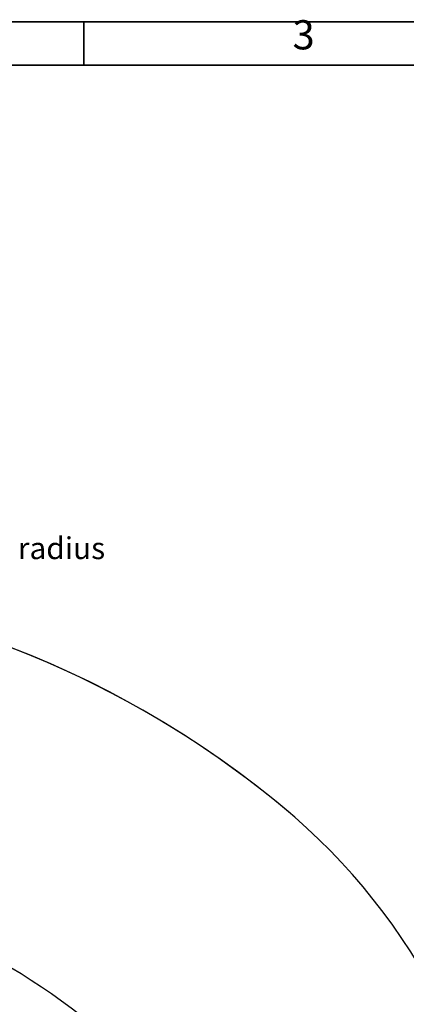
# Model space of a CAD drawing. Units: millimetres. Extents: x 1779 to 18935, y 249 to 9017.
# Drawn here: x 9553 to 10858, y 5689 to 9015 of the extents above; entities that cross this region are included whole.
import ezdxf
from ezdxf import colors
from ezdxf.entities.mleader import LeaderData, LeaderLine
from ezdxf.math import Vec2, Vec3

# ---------------------------------------------------------------- set-up
doc = ezdxf.new("R2010")
doc.units = ezdxf.units.MM
doc.header["$LTSCALE"] = 0.02
doc.layers.add('PDF_Geomertry', color=7, linetype='Continuous')
doc.layers.add('PDF_Text', color=7, linetype='Continuous')
doc.styles.add('宋体', font='txt')

# ---------------------------------------------------------------- blocks, each defined once
blk = doc.blocks.new('零件192')
at = {"color": 7, "linetype": 'Continuous'}
for centre, radius, start, end in [((17816.92, 7141.73), 327.96, 49.7, 250.2792), ((17816.92, 7141.73), 327.96, 49.7, 130.3), ((17893.41, 7232.89), 208.96, 314.5079, 50.4715), ((17816.92, 7141.73), 230.36, 345.4534, 114.5472)]:
    blk.add_arc(centre, radius, start, end, dxfattribs=at)

msp = doc.modelspace()

# ---------------------------------------------------------------- linework, layer by layer
at = {"layer": 'PDF_Geomertry', "lineweight": 35}
msp.add_lwpolyline([(1779.4436, 248.9688), (14174.7556, 248.9688), (14174.7556, 4628.7085), (14174.7556, 9008.4489), (1779.4436, 9008.4489)], close=True, dxfattribs=at)
for points in [[(9769.9241, 9008.4489), (9769.9241, 8861.7287)], [(1947.103, 395.6884), (14026.9081, 395.6884), (14026.9081, 8861.7287), (1947.103, 8861.7287), (1947.103, 395.6884)]]:
    msp.add_lwpolyline(points, dxfattribs=at)

# ---------------------------------------------------------------- block references
at = {"xscale": 10, "yscale": 10, "zscale": 10}
msp.add_blockref('零件192', (-169824.9486, -67583.5512), dxfattribs=at)

# ---------------------------------------------------------------- texts
at = {"layer": 'PDF_Text', "insert": (10474.1356, 8884.083), "char_height": 98.5911, "attachment_point": 7, "style": '宋体'}
msp.add_mtext('3', dxfattribs=at)

# ---------------------------------------------------------------- leaders
ml = msp.add_multileader_mtext('Standard')
ml.set_content('机架干扰半径\\PShoulder interence radius', color=256)
ml.set_leader_properties()
ml.build(insert=Vec2(0, 0))
ml.multileader.update_dxf_attribs({"dogleg_length": 2, "arrow_head_size": 0.18})
ctx = ml.context
ctx.base_point, ctx.char_height, ctx.arrow_head_size, ctx.landing_gap_size, ctx.plane_origin = Vec3(8625.4846, 7345.7598), 73.88, 0.18, 0.4, Vec3(8200.7851, 7371.5421)
notes = []
notes.append((ctx, [(0, (1, 1, 0), (8623.0846, 7345.7598), (1, 0), 2.4, [(0, [(8200.7851, 7371.5421)], 256, [])])]))
ctx.mtext.insert = Vec3(8625.8846, 7390.1291)
for ctx, leaders in notes:
    for number, flags, end, landing, length, lines in leaders:
        leader = LeaderData()
        leader.index, (leader.has_last_leader_line, leader.has_dogleg_vector, leader.attachment_direction) = number, flags
        leader.last_leader_point, leader.dogleg_vector, leader.dogleg_length = Vec3(end), Vec3(landing), length
        for number, points, colour, breaks in lines:
            line = LeaderLine()
            line.index, line.vertices, line.color, line.breaks = number, Vec3.list(points), colors.encode_raw_color(colour), breaks
            leader.lines.append(line)
        ctx.leaders.append(leader)

doc.saveas('drawing.dxf')
